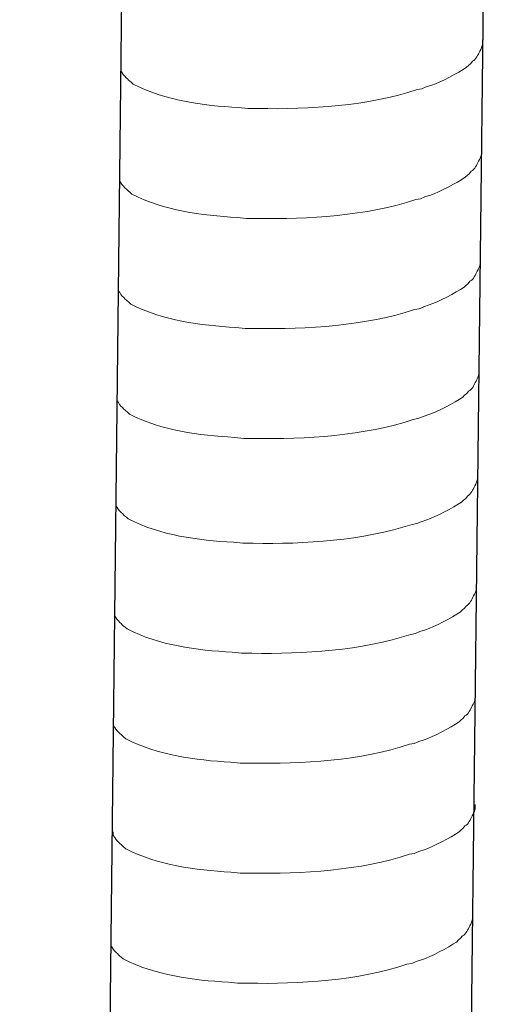
# Model space of a CAD drawing. Units: inches. Extents: x 13916 to 18080, y -21167 to -18246.
# Drawn here: x 17321 to 17340, y -20305 to -20266 of the extents above; entities that cross this region are included whole.
import ezdxf

# ---------------------------------------------------------------- set-up
doc = ezdxf.new("R2010")
doc.units = ezdxf.units.IN
doc.header["$MEASUREMENT"] = 0
doc.layers.add('layer 1', color=7, linetype='Continuous')

msp = doc.modelspace()

# ---------------------------------------------------------------- linework, layer by layer
for p, q in [((17339.892, -20225.47), (17335.341, -20621.181)), ((17325.331, -20225.833), (17320.779, -20621.543))]:
    msp.add_line(p, q)
at = {"layer": 'layer 1', "color": 0, "lineweight": 15}
for points, knots in [([(17339.422, -20266.332), (17339.422, -20266.332), (17339.422, -20266.515), (17339.422, -20266.515), (17339.422, -20266.515), (17339.422, -20266.515), (17339.382, -20266.644), (17339.382, -20266.644), (17339.382, -20266.644), (17339.382, -20266.644), (17339.345, -20266.72), (17339.345, -20266.72), (17339.345, -20266.72), (17339.345, -20266.72), (17339.309, -20266.79), (17339.309, -20266.79), (17339.309, -20266.79), (17339.233, -20266.937), (17339.163, -20267.122), (17339.011, -20267.199), (17339.011, -20267.199), (17339.011, -20267.199), (17338.94, -20267.291), (17338.94, -20267.291), (17338.94, -20267.291), (17338.94, -20267.291), (17338.848, -20267.364), (17338.848, -20267.364), (17338.848, -20267.364), (17338.848, -20267.364), (17338.775, -20267.44), (17338.775, -20267.44), (17338.775, -20267.44), (17338.434, -20267.665), (17337.736, -20268.042), (17337.371, -20268.155), (17337.371, -20268.155), (17337.371, -20268.155), (17337.149, -20268.23), (17337.149, -20268.23)], [0, 0, 0, 0, 0.1, 0.1, 0.1, 0.1, 0.2, 0.2, 0.2, 0.2, 0.3, 0.3, 0.3, 0.3, 0.4, 0.4, 0.4, 0.4, 0.5, 0.5, 0.5, 0.5, 0.6, 0.6, 0.6, 0.6, 0.7, 0.7, 0.7, 0.7, 0.8, 0.8, 0.8, 0.8, 0.9, 0.9, 0.9, 0.9, 1, 1, 1, 1]), ([(17337.15, -20268.23), (17337.15, -20268.23), (17336.97, -20268.303), (17336.97, -20268.303), (17336.97, -20268.303), (17336.97, -20268.303), (17336.781, -20268.34), (17336.781, -20268.34), (17336.781, -20268.34), (17334.821, -20268.993), (17332.436, -20269.139), (17330.385, -20269.1), (17330.385, -20269.1), (17330.385, -20269.1), (17329.961, -20269.1), (17329.961, -20269.1), (17329.961, -20269.1), (17329.961, -20269.1), (17329.592, -20269.06), (17329.592, -20269.06), (17329.592, -20269.06), (17328.14, -20268.975), (17326.655, -20268.787), (17325.353, -20268.12), (17325.353, -20268.12), (17325.353, -20268.12), (17325.277, -20268.047), (17325.277, -20268.047), (17325.277, -20268.047), (17325.277, -20268.047), (17325.204, -20267.991), (17325.204, -20267.991), (17325.204, -20267.991), (17325.204, -20267.991), (17325.165, -20267.951), (17325.165, -20267.951), (17325.165, -20267.951), (17325.165, -20267.951), (17325.13, -20267.921), (17325.13, -20267.921), (17325.13, -20267.921), (17325.058, -20267.839), (17324.948, -20267.754), (17324.909, -20267.659), (17324.909, -20267.659), (17324.909, -20267.659), (17324.852, -20267.586), (17324.852, -20267.586), (17324.852, -20267.586), (17324.852, -20267.586), (17324.852, -20267.439), (17324.852, -20267.439)], [0, 0, 0, 0, 0.076923, 0.076923, 0.076923, 0.076923, 0.153846, 0.153846, 0.153846, 0.153846, 0.230769, 0.230769, 0.230769, 0.230769, 0.307692, 0.307692, 0.307692, 0.307692, 0.384615, 0.384615, 0.384615, 0.384615, 0.461538, 0.461538, 0.461538, 0.461538, 0.538462, 0.538462, 0.538462, 0.538462, 0.615385, 0.615385, 0.615385, 0.615385, 0.692308, 0.692308, 0.692308, 0.692308, 0.769231, 0.769231, 0.769231, 0.769231, 0.846154, 0.846154, 0.846154, 0.846154, 0.923077, 0.923077, 0.923077, 0.923077, 1, 1, 1, 1]), ([(17339.371, -20270.76), (17339.371, -20270.76), (17339.371, -20270.942), (17339.371, -20270.942), (17339.371, -20270.942), (17339.371, -20270.942), (17339.331, -20271.072), (17339.331, -20271.072), (17339.331, -20271.072), (17339.331, -20271.072), (17339.295, -20271.148), (17339.295, -20271.148), (17339.295, -20271.148), (17339.295, -20271.148), (17339.258, -20271.218), (17339.258, -20271.218), (17339.258, -20271.218), (17339.182, -20271.365), (17339.112, -20271.55), (17338.96, -20271.626), (17338.96, -20271.626), (17338.96, -20271.626), (17338.889, -20271.719), (17338.889, -20271.719), (17338.889, -20271.719), (17338.889, -20271.719), (17338.797, -20271.792), (17338.797, -20271.792), (17338.797, -20271.792), (17338.797, -20271.792), (17338.724, -20271.868), (17338.724, -20271.868), (17338.724, -20271.868), (17338.383, -20272.093), (17337.685, -20272.47), (17337.32, -20272.582), (17337.32, -20272.582), (17337.32, -20272.582), (17337.098, -20272.658), (17337.098, -20272.658)], [0, 0, 0, 0, 0.1, 0.1, 0.1, 0.1, 0.2, 0.2, 0.2, 0.2, 0.3, 0.3, 0.3, 0.3, 0.4, 0.4, 0.4, 0.4, 0.5, 0.5, 0.5, 0.5, 0.6, 0.6, 0.6, 0.6, 0.7, 0.7, 0.7, 0.7, 0.8, 0.8, 0.8, 0.8, 0.9, 0.9, 0.9, 0.9, 1, 1, 1, 1]), ([(17337.099, -20272.658), (17337.099, -20272.658), (17336.919, -20272.731), (17336.919, -20272.731), (17336.919, -20272.731), (17336.919, -20272.731), (17336.73, -20272.767), (17336.73, -20272.767), (17336.73, -20272.767), (17334.77, -20273.42), (17332.385, -20273.566), (17330.334, -20273.527), (17330.334, -20273.527), (17330.334, -20273.527), (17329.91, -20273.527), (17329.91, -20273.527), (17329.91, -20273.527), (17329.91, -20273.527), (17329.541, -20273.487), (17329.541, -20273.487), (17329.541, -20273.487), (17328.089, -20273.403), (17326.604, -20273.215), (17325.302, -20272.548), (17325.302, -20272.548), (17325.302, -20272.548), (17325.226, -20272.475), (17325.226, -20272.475), (17325.226, -20272.475), (17325.226, -20272.475), (17325.153, -20272.419), (17325.153, -20272.419), (17325.153, -20272.419), (17325.153, -20272.419), (17325.114, -20272.379), (17325.114, -20272.379), (17325.114, -20272.379), (17325.114, -20272.379), (17325.079, -20272.349), (17325.079, -20272.349), (17325.079, -20272.349), (17325.007, -20272.267), (17324.897, -20272.182), (17324.858, -20272.086), (17324.858, -20272.086), (17324.858, -20272.086), (17324.801, -20272.014), (17324.801, -20272.014), (17324.801, -20272.014), (17324.801, -20272.014), (17324.801, -20271.867), (17324.801, -20271.867)], [0, 0, 0, 0, 0.076923, 0.076923, 0.076923, 0.076923, 0.153846, 0.153846, 0.153846, 0.153846, 0.230769, 0.230769, 0.230769, 0.230769, 0.307692, 0.307692, 0.307692, 0.307692, 0.384615, 0.384615, 0.384615, 0.384615, 0.461538, 0.461538, 0.461538, 0.461538, 0.538462, 0.538462, 0.538462, 0.538462, 0.615385, 0.615385, 0.615385, 0.615385, 0.692308, 0.692308, 0.692308, 0.692308, 0.769231, 0.769231, 0.769231, 0.769231, 0.846154, 0.846154, 0.846154, 0.846154, 0.923077, 0.923077, 0.923077, 0.923077, 1, 1, 1, 1]), ([(17339.32, -20275.187), (17339.32, -20275.187), (17339.32, -20275.37), (17339.32, -20275.37), (17339.32, -20275.37), (17339.32, -20275.37), (17339.28, -20275.5), (17339.28, -20275.5), (17339.28, -20275.5), (17339.28, -20275.5), (17339.244, -20275.576), (17339.244, -20275.576), (17339.244, -20275.576), (17339.244, -20275.576), (17339.207, -20275.646), (17339.207, -20275.646), (17339.207, -20275.646), (17339.131, -20275.793), (17339.061, -20275.978), (17338.909, -20276.054), (17338.909, -20276.054), (17338.909, -20276.054), (17338.839, -20276.147), (17338.839, -20276.147), (17338.839, -20276.147), (17338.839, -20276.147), (17338.746, -20276.22), (17338.746, -20276.22), (17338.746, -20276.22), (17338.746, -20276.22), (17338.673, -20276.296), (17338.673, -20276.296), (17338.673, -20276.296), (17338.332, -20276.521), (17337.635, -20276.898), (17337.269, -20277.01), (17337.269, -20277.01), (17337.269, -20277.01), (17337.047, -20277.086), (17337.047, -20277.086)], [0, 0, 0, 0, 0.1, 0.1, 0.1, 0.1, 0.2, 0.2, 0.2, 0.2, 0.3, 0.3, 0.3, 0.3, 0.4, 0.4, 0.4, 0.4, 0.5, 0.5, 0.5, 0.5, 0.6, 0.6, 0.6, 0.6, 0.7, 0.7, 0.7, 0.7, 0.8, 0.8, 0.8, 0.8, 0.9, 0.9, 0.9, 0.9, 1, 1, 1, 1]), ([(17337.048, -20277.086), (17337.048, -20277.086), (17336.868, -20277.159), (17336.868, -20277.159), (17336.868, -20277.159), (17336.868, -20277.159), (17336.679, -20277.195), (17336.679, -20277.195), (17336.679, -20277.195), (17334.719, -20277.848), (17332.334, -20277.994), (17330.283, -20277.955), (17330.283, -20277.955), (17330.283, -20277.955), (17329.859, -20277.955), (17329.859, -20277.955), (17329.859, -20277.955), (17329.859, -20277.955), (17329.49, -20277.915), (17329.49, -20277.915), (17329.49, -20277.915), (17328.039, -20277.831), (17326.553, -20277.643), (17325.251, -20276.976), (17325.251, -20276.976), (17325.251, -20276.976), (17325.175, -20276.903), (17325.175, -20276.903), (17325.175, -20276.903), (17325.175, -20276.903), (17325.102, -20276.847), (17325.102, -20276.847), (17325.102, -20276.847), (17325.102, -20276.847), (17325.063, -20276.807), (17325.063, -20276.807), (17325.063, -20276.807), (17325.063, -20276.807), (17325.029, -20276.777), (17325.029, -20276.777), (17325.029, -20276.777), (17324.956, -20276.694), (17324.846, -20276.61), (17324.807, -20276.514), (17324.807, -20276.514), (17324.807, -20276.514), (17324.75, -20276.442), (17324.75, -20276.442), (17324.75, -20276.442), (17324.75, -20276.442), (17324.75, -20276.295), (17324.75, -20276.295)], [0, 0, 0, 0, 0.076923, 0.076923, 0.076923, 0.076923, 0.153846, 0.153846, 0.153846, 0.153846, 0.230769, 0.230769, 0.230769, 0.230769, 0.307692, 0.307692, 0.307692, 0.307692, 0.384615, 0.384615, 0.384615, 0.384615, 0.461538, 0.461538, 0.461538, 0.461538, 0.538462, 0.538462, 0.538462, 0.538462, 0.615385, 0.615385, 0.615385, 0.615385, 0.692308, 0.692308, 0.692308, 0.692308, 0.769231, 0.769231, 0.769231, 0.769231, 0.846154, 0.846154, 0.846154, 0.846154, 0.923077, 0.923077, 0.923077, 0.923077, 1, 1, 1, 1]), ([(17339.269, -20279.615), (17339.269, -20279.615), (17339.269, -20279.798), (17339.269, -20279.798), (17339.269, -20279.798), (17339.269, -20279.798), (17339.229, -20279.928), (17339.229, -20279.928), (17339.229, -20279.928), (17339.229, -20279.928), (17339.193, -20280.004), (17339.193, -20280.004), (17339.193, -20280.004), (17339.193, -20280.004), (17339.156, -20280.074), (17339.156, -20280.074), (17339.156, -20280.074), (17339.08, -20280.22), (17339.01, -20280.405), (17338.859, -20280.482), (17338.859, -20280.482), (17338.859, -20280.482), (17338.788, -20280.574), (17338.788, -20280.574), (17338.788, -20280.574), (17338.788, -20280.574), (17338.695, -20280.648), (17338.695, -20280.648), (17338.695, -20280.648), (17338.695, -20280.648), (17338.622, -20280.724), (17338.622, -20280.724), (17338.622, -20280.724), (17338.281, -20280.948), (17337.584, -20281.326), (17337.218, -20281.438), (17337.218, -20281.438), (17337.218, -20281.438), (17336.996, -20281.514), (17336.996, -20281.514)], [0, 0, 0, 0, 0.1, 0.1, 0.1, 0.1, 0.2, 0.2, 0.2, 0.2, 0.3, 0.3, 0.3, 0.3, 0.4, 0.4, 0.4, 0.4, 0.5, 0.5, 0.5, 0.5, 0.6, 0.6, 0.6, 0.6, 0.7, 0.7, 0.7, 0.7, 0.8, 0.8, 0.8, 0.8, 0.9, 0.9, 0.9, 0.9, 1, 1, 1, 1]), ([(17336.998, -20281.514), (17336.998, -20281.514), (17336.817, -20281.586), (17336.817, -20281.586), (17336.817, -20281.586), (17336.817, -20281.586), (17336.628, -20281.623), (17336.628, -20281.623), (17336.628, -20281.623), (17334.669, -20282.276), (17332.283, -20282.422), (17330.232, -20282.383), (17330.232, -20282.383), (17330.232, -20282.383), (17329.808, -20282.383), (17329.808, -20282.383), (17329.808, -20282.383), (17329.808, -20282.383), (17329.439, -20282.343), (17329.439, -20282.343), (17329.439, -20282.343), (17327.988, -20282.258), (17326.502, -20282.07), (17325.2, -20281.404), (17325.2, -20281.404), (17325.2, -20281.404), (17325.124, -20281.33), (17325.124, -20281.33), (17325.124, -20281.33), (17325.124, -20281.33), (17325.051, -20281.275), (17325.051, -20281.275), (17325.051, -20281.275), (17325.051, -20281.275), (17325.012, -20281.235), (17325.012, -20281.235), (17325.012, -20281.235), (17325.012, -20281.235), (17324.978, -20281.204), (17324.978, -20281.204), (17324.978, -20281.204), (17324.905, -20281.122), (17324.795, -20281.038), (17324.756, -20280.942), (17324.756, -20280.942), (17324.756, -20280.942), (17324.699, -20280.869), (17324.699, -20280.869), (17324.699, -20280.869), (17324.699, -20280.869), (17324.699, -20280.723), (17324.699, -20280.723)], [0, 0, 0, 0, 0.076923, 0.076923, 0.076923, 0.076923, 0.153846, 0.153846, 0.153846, 0.153846, 0.230769, 0.230769, 0.230769, 0.230769, 0.307692, 0.307692, 0.307692, 0.307692, 0.384615, 0.384615, 0.384615, 0.384615, 0.461538, 0.461538, 0.461538, 0.461538, 0.538462, 0.538462, 0.538462, 0.538462, 0.615385, 0.615385, 0.615385, 0.615385, 0.692308, 0.692308, 0.692308, 0.692308, 0.769231, 0.769231, 0.769231, 0.769231, 0.846154, 0.846154, 0.846154, 0.846154, 0.923077, 0.923077, 0.923077, 0.923077, 1, 1, 1, 1]), ([(17339.221, -20283.837), (17339.221, -20283.837), (17339.221, -20284.02), (17339.221, -20284.02), (17339.221, -20284.02), (17339.221, -20284.02), (17339.181, -20284.15), (17339.181, -20284.15), (17339.181, -20284.15), (17339.181, -20284.15), (17339.144, -20284.226), (17339.144, -20284.226), (17339.144, -20284.226), (17339.144, -20284.226), (17339.107, -20284.296), (17339.107, -20284.296), (17339.107, -20284.296), (17339.032, -20284.442), (17338.962, -20284.627), (17338.81, -20284.704), (17338.81, -20284.704), (17338.81, -20284.704), (17338.739, -20284.796), (17338.739, -20284.796), (17338.739, -20284.796), (17338.739, -20284.796), (17338.647, -20284.87), (17338.647, -20284.87), (17338.647, -20284.87), (17338.647, -20284.87), (17338.573, -20284.946), (17338.573, -20284.946), (17338.573, -20284.946), (17338.233, -20285.17), (17337.535, -20285.548), (17337.17, -20285.66), (17337.17, -20285.66), (17337.17, -20285.66), (17336.947, -20285.736), (17336.947, -20285.736)], [0, 0, 0, 0, 0.1, 0.1, 0.1, 0.1, 0.2, 0.2, 0.2, 0.2, 0.3, 0.3, 0.3, 0.3, 0.4, 0.4, 0.4, 0.4, 0.5, 0.5, 0.5, 0.5, 0.6, 0.6, 0.6, 0.6, 0.7, 0.7, 0.7, 0.7, 0.8, 0.8, 0.8, 0.8, 0.9, 0.9, 0.9, 0.9, 1, 1, 1, 1]), ([(17336.949, -20285.736), (17336.949, -20285.736), (17336.769, -20285.808), (17336.769, -20285.808), (17336.769, -20285.808), (17336.769, -20285.808), (17336.58, -20285.845), (17336.58, -20285.845), (17336.58, -20285.845), (17334.62, -20286.498), (17332.234, -20286.644), (17330.184, -20286.605), (17330.184, -20286.605), (17330.184, -20286.605), (17329.759, -20286.605), (17329.759, -20286.605), (17329.759, -20286.605), (17329.759, -20286.605), (17329.39, -20286.565), (17329.39, -20286.565), (17329.39, -20286.565), (17327.939, -20286.48), (17326.454, -20286.292), (17325.152, -20285.626), (17325.152, -20285.626), (17325.152, -20285.626), (17325.076, -20285.552), (17325.076, -20285.552), (17325.076, -20285.552), (17325.076, -20285.552), (17325.002, -20285.497), (17325.002, -20285.497), (17325.002, -20285.497), (17325.002, -20285.497), (17324.963, -20285.457), (17324.963, -20285.457), (17324.963, -20285.457), (17324.963, -20285.457), (17324.929, -20285.426), (17324.929, -20285.426), (17324.929, -20285.426), (17324.856, -20285.344), (17324.746, -20285.26), (17324.707, -20285.164), (17324.707, -20285.164), (17324.707, -20285.164), (17324.651, -20285.092), (17324.651, -20285.092), (17324.651, -20285.092), (17324.651, -20285.092), (17324.651, -20284.945), (17324.651, -20284.945)], [0, 0, 0, 0, 0.076923, 0.076923, 0.076923, 0.076923, 0.153846, 0.153846, 0.153846, 0.153846, 0.230769, 0.230769, 0.230769, 0.230769, 0.307692, 0.307692, 0.307692, 0.307692, 0.384615, 0.384615, 0.384615, 0.384615, 0.461538, 0.461538, 0.461538, 0.461538, 0.538462, 0.538462, 0.538462, 0.538462, 0.615385, 0.615385, 0.615385, 0.615385, 0.692308, 0.692308, 0.692308, 0.692308, 0.769231, 0.769231, 0.769231, 0.769231, 0.846154, 0.846154, 0.846154, 0.846154, 0.923077, 0.923077, 0.923077, 0.923077, 1, 1, 1, 1]), ([(17339.17, -20288.265), (17339.17, -20288.265), (17339.17, -20288.448), (17339.17, -20288.448), (17339.17, -20288.448), (17339.17, -20288.448), (17339.13, -20288.578), (17339.13, -20288.578), (17339.13, -20288.578), (17339.13, -20288.578), (17339.093, -20288.653), (17339.093, -20288.653), (17339.093, -20288.653), (17339.093, -20288.653), (17339.056, -20288.724), (17339.056, -20288.724), (17339.056, -20288.724), (17338.981, -20288.87), (17338.911, -20289.055), (17338.759, -20289.132), (17338.759, -20289.132), (17338.759, -20289.132), (17338.688, -20289.224), (17338.688, -20289.224), (17338.688, -20289.224), (17338.688, -20289.224), (17338.596, -20289.298), (17338.596, -20289.298), (17338.596, -20289.298), (17338.596, -20289.298), (17338.522, -20289.373), (17338.522, -20289.373), (17338.522, -20289.373), (17338.182, -20289.598), (17337.484, -20289.975), (17337.119, -20290.088), (17337.119, -20290.088), (17337.119, -20290.088), (17336.896, -20290.164), (17336.896, -20290.164)], [0, 0, 0, 0, 0.1, 0.1, 0.1, 0.1, 0.2, 0.2, 0.2, 0.2, 0.3, 0.3, 0.3, 0.3, 0.4, 0.4, 0.4, 0.4, 0.5, 0.5, 0.5, 0.5, 0.6, 0.6, 0.6, 0.6, 0.7, 0.7, 0.7, 0.7, 0.8, 0.8, 0.8, 0.8, 0.9, 0.9, 0.9, 0.9, 1, 1, 1, 1]), ([(17336.898, -20290.164), (17336.898, -20290.164), (17336.718, -20290.236), (17336.718, -20290.236), (17336.718, -20290.236), (17336.718, -20290.236), (17336.529, -20290.273), (17336.529, -20290.273), (17336.529, -20290.273), (17334.569, -20290.926), (17332.183, -20291.072), (17330.133, -20291.033), (17330.133, -20291.033), (17330.133, -20291.033), (17329.708, -20291.033), (17329.708, -20291.033), (17329.708, -20291.033), (17329.708, -20291.033), (17329.339, -20290.993), (17329.339, -20290.993), (17329.339, -20290.993), (17327.888, -20290.908), (17326.403, -20290.72), (17325.101, -20290.053), (17325.101, -20290.053), (17325.101, -20290.053), (17325.025, -20289.98), (17325.025, -20289.98), (17325.025, -20289.98), (17325.025, -20289.98), (17324.951, -20289.924), (17324.951, -20289.924), (17324.951, -20289.924), (17324.951, -20289.924), (17324.912, -20289.884), (17324.912, -20289.884), (17324.912, -20289.884), (17324.912, -20289.884), (17324.878, -20289.854), (17324.878, -20289.854), (17324.878, -20289.854), (17324.806, -20289.772), (17324.696, -20289.688), (17324.656, -20289.592), (17324.656, -20289.592), (17324.656, -20289.592), (17324.6, -20289.519), (17324.6, -20289.519), (17324.6, -20289.519), (17324.6, -20289.519), (17324.6, -20289.373), (17324.6, -20289.373)], [0, 0, 0, 0, 0.076923, 0.076923, 0.076923, 0.076923, 0.153846, 0.153846, 0.153846, 0.153846, 0.230769, 0.230769, 0.230769, 0.230769, 0.307692, 0.307692, 0.307692, 0.307692, 0.384615, 0.384615, 0.384615, 0.384615, 0.461538, 0.461538, 0.461538, 0.461538, 0.538462, 0.538462, 0.538462, 0.538462, 0.615385, 0.615385, 0.615385, 0.615385, 0.692308, 0.692308, 0.692308, 0.692308, 0.769231, 0.769231, 0.769231, 0.769231, 0.846154, 0.846154, 0.846154, 0.846154, 0.923077, 0.923077, 0.923077, 0.923077, 1, 1, 1, 1]), ([(17339.119, -20292.693), (17339.119, -20292.693), (17339.119, -20292.875), (17339.119, -20292.875), (17339.119, -20292.875), (17339.119, -20292.875), (17339.079, -20293.005), (17339.079, -20293.005), (17339.079, -20293.005), (17339.079, -20293.005), (17339.042, -20293.081), (17339.042, -20293.081), (17339.042, -20293.081), (17339.042, -20293.081), (17339.006, -20293.151), (17339.006, -20293.151), (17339.006, -20293.151), (17338.93, -20293.298), (17338.86, -20293.483), (17338.708, -20293.56), (17338.708, -20293.56), (17338.708, -20293.56), (17338.637, -20293.652), (17338.637, -20293.652), (17338.637, -20293.652), (17338.637, -20293.652), (17338.545, -20293.725), (17338.545, -20293.725), (17338.545, -20293.725), (17338.545, -20293.725), (17338.471, -20293.801), (17338.471, -20293.801), (17338.471, -20293.801), (17338.131, -20294.026), (17337.433, -20294.403), (17337.068, -20294.516), (17337.068, -20294.516), (17337.068, -20294.516), (17336.846, -20294.591), (17336.846, -20294.591)], [0, 0, 0, 0, 0.1, 0.1, 0.1, 0.1, 0.2, 0.2, 0.2, 0.2, 0.3, 0.3, 0.3, 0.3, 0.4, 0.4, 0.4, 0.4, 0.5, 0.5, 0.5, 0.5, 0.6, 0.6, 0.6, 0.6, 0.7, 0.7, 0.7, 0.7, 0.8, 0.8, 0.8, 0.8, 0.9, 0.9, 0.9, 0.9, 1, 1, 1, 1]), ([(17336.847, -20294.591), (17336.847, -20294.591), (17336.667, -20294.664), (17336.667, -20294.664), (17336.667, -20294.664), (17336.667, -20294.664), (17336.478, -20294.701), (17336.478, -20294.701), (17336.478, -20294.701), (17334.518, -20295.354), (17332.132, -20295.499), (17330.082, -20295.46), (17330.082, -20295.46), (17330.082, -20295.46), (17329.658, -20295.46), (17329.658, -20295.46), (17329.658, -20295.46), (17329.658, -20295.46), (17329.288, -20295.421), (17329.288, -20295.421), (17329.288, -20295.421), (17327.837, -20295.336), (17326.352, -20295.148), (17325.05, -20294.481), (17325.05, -20294.481), (17325.05, -20294.481), (17324.974, -20294.408), (17324.974, -20294.408), (17324.974, -20294.408), (17324.974, -20294.408), (17324.901, -20294.352), (17324.901, -20294.352), (17324.901, -20294.352), (17324.901, -20294.352), (17324.861, -20294.312), (17324.861, -20294.312), (17324.861, -20294.312), (17324.861, -20294.312), (17324.827, -20294.282), (17324.827, -20294.282), (17324.827, -20294.282), (17324.755, -20294.2), (17324.645, -20294.115), (17324.606, -20294.02), (17324.606, -20294.02), (17324.606, -20294.02), (17324.549, -20293.947), (17324.549, -20293.947), (17324.549, -20293.947), (17324.549, -20293.947), (17324.549, -20293.8), (17324.549, -20293.8)], [0, 0, 0, 0, 0.076923, 0.076923, 0.076923, 0.076923, 0.153846, 0.153846, 0.153846, 0.153846, 0.230769, 0.230769, 0.230769, 0.230769, 0.307692, 0.307692, 0.307692, 0.307692, 0.384615, 0.384615, 0.384615, 0.384615, 0.461538, 0.461538, 0.461538, 0.461538, 0.538462, 0.538462, 0.538462, 0.538462, 0.615385, 0.615385, 0.615385, 0.615385, 0.692308, 0.692308, 0.692308, 0.692308, 0.769231, 0.769231, 0.769231, 0.769231, 0.846154, 0.846154, 0.846154, 0.846154, 0.923077, 0.923077, 0.923077, 0.923077, 1, 1, 1, 1]), ([(17339.119, -20297.121), (17339.119, -20297.121), (17339.119, -20297.303), (17339.119, -20297.303), (17339.119, -20297.303), (17339.119, -20297.303), (17339.079, -20297.433), (17339.079, -20297.433), (17339.079, -20297.433), (17339.079, -20297.433), (17339.042, -20297.509), (17339.042, -20297.509), (17339.042, -20297.509), (17339.042, -20297.509), (17339.006, -20297.579), (17339.006, -20297.579), (17339.006, -20297.579), (17338.93, -20297.726), (17338.86, -20297.911), (17338.708, -20297.987), (17338.708, -20297.987), (17338.708, -20297.987), (17338.637, -20298.08), (17338.637, -20298.08), (17338.637, -20298.08), (17338.637, -20298.08), (17338.545, -20298.153), (17338.545, -20298.153), (17338.545, -20298.153), (17338.545, -20298.153), (17338.471, -20298.229), (17338.471, -20298.229), (17338.471, -20298.229), (17338.131, -20298.454), (17337.433, -20298.831), (17337.068, -20298.943), (17337.068, -20298.943), (17337.068, -20298.943), (17336.846, -20299.019), (17336.846, -20299.019)], [0, 0, 0, 0, 0.1, 0.1, 0.1, 0.1, 0.2, 0.2, 0.2, 0.2, 0.3, 0.3, 0.3, 0.3, 0.4, 0.4, 0.4, 0.4, 0.5, 0.5, 0.5, 0.5, 0.6, 0.6, 0.6, 0.6, 0.7, 0.7, 0.7, 0.7, 0.8, 0.8, 0.8, 0.8, 0.9, 0.9, 0.9, 0.9, 1, 1, 1, 1]), ([(17336.847, -20299.019), (17336.847, -20299.019), (17336.667, -20299.092), (17336.667, -20299.092), (17336.667, -20299.092), (17336.667, -20299.092), (17336.478, -20299.128), (17336.478, -20299.128), (17336.478, -20299.128), (17334.518, -20299.781), (17332.132, -20299.927), (17330.082, -20299.888), (17330.082, -20299.888), (17330.082, -20299.888), (17329.658, -20299.888), (17329.658, -20299.888), (17329.658, -20299.888), (17329.658, -20299.888), (17329.288, -20299.848), (17329.288, -20299.848), (17329.288, -20299.848), (17327.837, -20299.764), (17326.352, -20299.576), (17325.05, -20298.909), (17325.05, -20298.909), (17325.05, -20298.909), (17324.974, -20298.836), (17324.974, -20298.836), (17324.974, -20298.836), (17324.974, -20298.836), (17324.901, -20298.78), (17324.901, -20298.78), (17324.901, -20298.78), (17324.901, -20298.78), (17324.861, -20298.74), (17324.861, -20298.74), (17324.861, -20298.74), (17324.861, -20298.74), (17324.827, -20298.71), (17324.827, -20298.71), (17324.827, -20298.71), (17324.755, -20298.628), (17324.645, -20298.543), (17324.606, -20298.447), (17324.606, -20298.447), (17324.606, -20298.447), (17324.549, -20298.375), (17324.549, -20298.375), (17324.549, -20298.375), (17324.549, -20298.375), (17324.549, -20298.228), (17324.549, -20298.228)], [0, 0, 0, 0, 0.076923, 0.076923, 0.076923, 0.076923, 0.153846, 0.153846, 0.153846, 0.153846, 0.230769, 0.230769, 0.230769, 0.230769, 0.307692, 0.307692, 0.307692, 0.307692, 0.384615, 0.384615, 0.384615, 0.384615, 0.461538, 0.461538, 0.461538, 0.461538, 0.538462, 0.538462, 0.538462, 0.538462, 0.615385, 0.615385, 0.615385, 0.615385, 0.692308, 0.692308, 0.692308, 0.692308, 0.769231, 0.769231, 0.769231, 0.769231, 0.846154, 0.846154, 0.846154, 0.846154, 0.923077, 0.923077, 0.923077, 0.923077, 1, 1, 1, 1]), ([(17339.017, -20301.552), (17339.017, -20301.552), (17339.017, -20301.735), (17339.017, -20301.735), (17339.017, -20301.735), (17339.017, -20301.735), (17338.977, -20301.865), (17338.977, -20301.865), (17338.977, -20301.865), (17338.977, -20301.865), (17338.94, -20301.941), (17338.94, -20301.941), (17338.94, -20301.941), (17338.94, -20301.941), (17338.904, -20302.011), (17338.904, -20302.011), (17338.904, -20302.011), (17338.828, -20302.158), (17338.758, -20302.343), (17338.606, -20302.419), (17338.606, -20302.419), (17338.606, -20302.419), (17338.535, -20302.512), (17338.535, -20302.512), (17338.535, -20302.512), (17338.535, -20302.512), (17338.443, -20302.585), (17338.443, -20302.585), (17338.443, -20302.585), (17338.443, -20302.585), (17338.369, -20302.661), (17338.369, -20302.661), (17338.369, -20302.661), (17338.029, -20302.886), (17337.331, -20303.263), (17336.966, -20303.375), (17336.966, -20303.375), (17336.966, -20303.375), (17336.744, -20303.451), (17336.744, -20303.451)], [0, 0, 0, 0, 0.1, 0.1, 0.1, 0.1, 0.2, 0.2, 0.2, 0.2, 0.3, 0.3, 0.3, 0.3, 0.4, 0.4, 0.4, 0.4, 0.5, 0.5, 0.5, 0.5, 0.6, 0.6, 0.6, 0.6, 0.7, 0.7, 0.7, 0.7, 0.8, 0.8, 0.8, 0.8, 0.9, 0.9, 0.9, 0.9, 1, 1, 1, 1]), ([(17336.745, -20303.451), (17336.745, -20303.451), (17336.565, -20303.524), (17336.565, -20303.524), (17336.565, -20303.524), (17336.565, -20303.524), (17336.376, -20303.56), (17336.376, -20303.56), (17336.376, -20303.56), (17334.416, -20304.213), (17332.031, -20304.359), (17329.98, -20304.32), (17329.98, -20304.32), (17329.98, -20304.32), (17329.556, -20304.32), (17329.556, -20304.32), (17329.556, -20304.32), (17329.556, -20304.32), (17329.186, -20304.28), (17329.186, -20304.28), (17329.186, -20304.28), (17327.735, -20304.196), (17326.25, -20304.007), (17324.948, -20303.341), (17324.948, -20303.341), (17324.948, -20303.341), (17324.872, -20303.268), (17324.872, -20303.268), (17324.872, -20303.268), (17324.872, -20303.268), (17324.799, -20303.212), (17324.799, -20303.212), (17324.799, -20303.212), (17324.799, -20303.212), (17324.76, -20303.172), (17324.76, -20303.172), (17324.76, -20303.172), (17324.76, -20303.172), (17324.725, -20303.142), (17324.725, -20303.142), (17324.725, -20303.142), (17324.653, -20303.059), (17324.543, -20302.975), (17324.504, -20302.879), (17324.504, -20302.879), (17324.504, -20302.879), (17324.447, -20302.807), (17324.447, -20302.807), (17324.447, -20302.807), (17324.447, -20302.807), (17324.447, -20302.66), (17324.447, -20302.66)], [0, 0, 0, 0, 0.076923, 0.076923, 0.076923, 0.076923, 0.153846, 0.153846, 0.153846, 0.153846, 0.230769, 0.230769, 0.230769, 0.230769, 0.307692, 0.307692, 0.307692, 0.307692, 0.384615, 0.384615, 0.384615, 0.384615, 0.461538, 0.461538, 0.461538, 0.461538, 0.538462, 0.538462, 0.538462, 0.538462, 0.615385, 0.615385, 0.615385, 0.615385, 0.692308, 0.692308, 0.692308, 0.692308, 0.769231, 0.769231, 0.769231, 0.769231, 0.846154, 0.846154, 0.846154, 0.846154, 0.923077, 0.923077, 0.923077, 0.923077, 1, 1, 1, 1])]:
    msp.add_open_spline(points, degree=3, knots=knots, dxfattribs=at)

doc.saveas('drawing.dxf')
